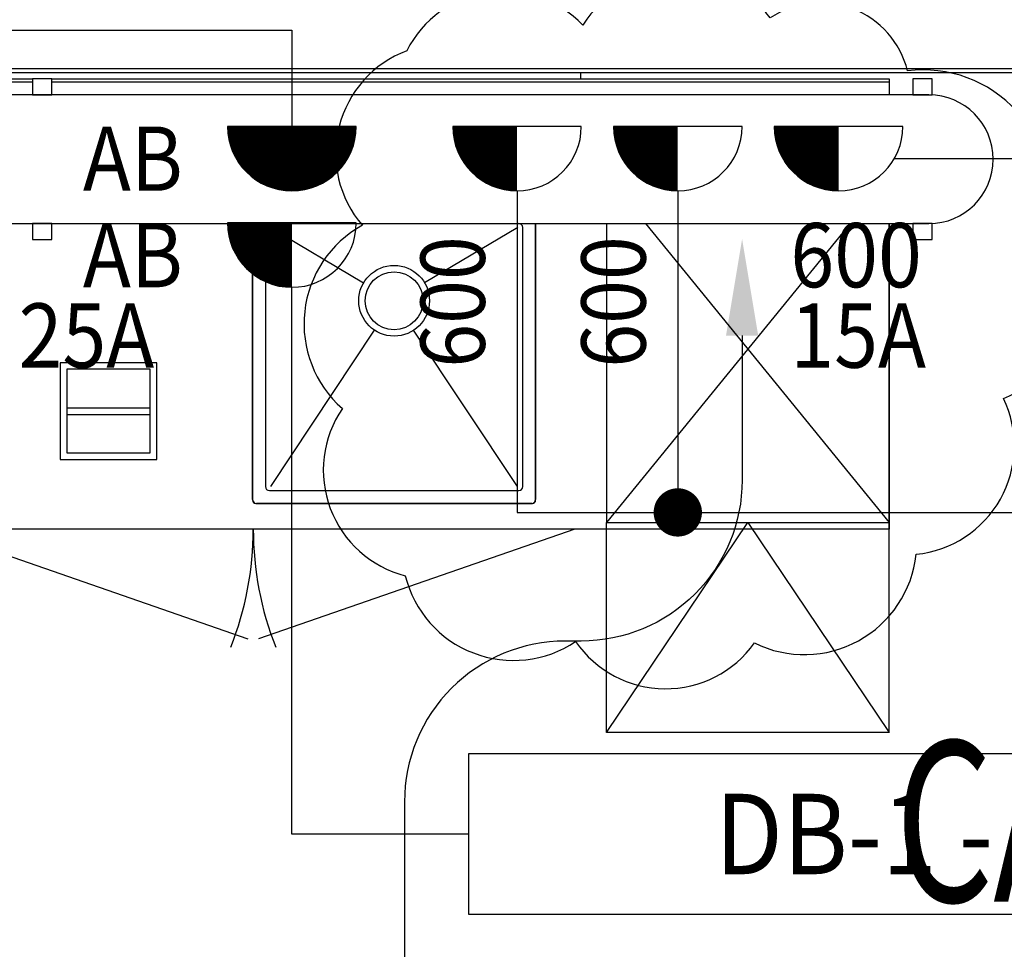
# Model space of a CAD drawing. Extents: x -39700 to 61440, y -16960 to 41659.
# Drawn here: x -22673 to -21142, y 25271 to 26716 of the extents above; entities that cross this region are included whole.
import ezdxf
from ezdxf.enums import TextEntityAlignment as Align

# ---------------------------------------------------------------- set-up
doc = ezdxf.new("R2010")
doc.units = 0
for name, color, linetype in [('NOT-25TXT', 4, 'CONTINUOUS'), ('NOT-HATCH', 72, 'CONTINUOUS'), ('NOT-REVIS', 3, 'CONTINUOUS'), ('POW-CIRC', 6, 'CONTINUOUS'), ('POW-OUTLET', 6, 'CONTINUOUS'), ('SYM-050', 6, 'CONTINUOUS'), ('SYM-ATT', 2, 'CONTINUOUS'), ('SYM-FILL', 133, 'CONTINUOUS'), ('SYM-TEXT', 7, 'CONTINUOUS'), ('X-2499-GF-A$0$A-AREA-IDEN', 31, 'CONTINUOUS'), ('X-2499-GF-A$0$A-FLOR', 11, 'CONTINUOUS'), ('X-2499-GF-A$0$A-GENM-1', 11, 'CONTINUOUS'), ('X-2499-GF-A$0$A-WALL', 8, 'CONTINUOUS'), ('X-2499-GF-A$0$E-ELEC-EQPM', 11, 'CONTINUOUS'), ('X-2499-GF-A$0$E-ELEC-EQPM-HDLN', 11, 'CONTINUOUS'), ('X-2499-GF-A$0$P-SANR-FIXT', 11, 'CONTINUOUS'), ('X-2499-GF-A$0$Q-CASE', 11, 'CONTINUOUS'), ('X-2499-GF-A$0$Q-CASE-2', 11, 'CONTINUOUS'), ('X-XREF', 7, 'CONTINUOUS')]:
    doc.layers.add(name, color=color, linetype=linetype)
doc.styles.add('EDG', font='edg.shx', dxfattribs={"width": 0.9})
doc.styles.add('X-2499-GF-A$0$EDG', font='edg.shx', dxfattribs={"width": 0.9})

# ---------------------------------------------------------------- blocks, each defined once
blk = doc.blocks.new('X-2499-GF-A')
at = {"layer": 'X-2499-GF-A$0$A-FLOR'}
blk.add_line((-21801.1, 26634.1), (-21801.1, 26624.1), dxfattribs=at)
at = {"layer": 'X-2499-GF-A$0$A-GENM-1'}
for p, q in [((-22623.4, 26624.1), (-22653.4, 26624.1)), ((-22653.4, 26624.1), (-22653.4, 26599.1)), ((-22623.4, 26599.1), (-22623.4, 26624.1)), ((-21254.6, 26624.1), (-21284.6, 26624.1)), ((-21284.6, 26624.1), (-21284.6, 26599.1)), ((-21254.6, 26599.1), (-21254.6, 26624.1)), ((-21259.6, 26599.1), (-23166.2, 26599.1)), ((-22653.4, 26599.1), (-22623.4, 26599.1)), ((-21284.6, 26599.1), (-21254.6, 26599.1)), ((-23166.2, 26399.1), (-21259.6, 26399.1)), ((-22623.4, 26399.1), (-22653.4, 26399.1)), ((-22653.4, 26399.1), (-22653.4, 26374.1)), ((-22623.4, 26374.1), (-22623.4, 26399.1)), ((-21254.6, 26399.1), (-21284.6, 26399.1)), ((-21284.6, 26399.1), (-21284.6, 26374.1)), ((-21254.6, 26374.1), (-21254.6, 26399.1)), ((-22653.4, 26374.1), (-22623.4, 26374.1)), ((-21284.6, 26374.1), (-21254.6, 26374.1))]:
    blk.add_line(p, q, dxfattribs=at)
blk.add_arc((-21259.6, 26499.1), 100, 270, 90, dxfattribs=at)
at = {"layer": 'X-2499-GF-A$0$A-WALL'}
for p, q in [((-27191.1, 26640.1), (-20657.1, 26640.1)), ((-27180.1, 26634.1), (-20660.1, 26634.1))]:
    blk.add_line(p, q, dxfattribs=at)
at = {"layer": 'X-2499-GF-A$0$E-ELEC-EQPM'}
for p, q in [((-21761.1, 26399.1), (-21761.1, 25934.1)), ((-21321.1, 25934.1), (-21321.1, 26399.1)), ((-21761.1, 25934.1), (-21321.1, 25934.1))]:
    blk.add_line(p, q, dxfattribs=at)
at = {"layer": 'X-2499-GF-A$0$E-ELEC-EQPM-HDLN'}
for p, q in [((-21382.2, 26399.1), (-21761.1, 25934.1)), ((-21700, 26399.1), (-21321.1, 25934.1)), ((-21761.1, 25608.1), (-21761.1, 25934.1)), ((-21761.1, 25608.1), (-21541.1, 25934.1)), ((-21541.1, 25934.1), (-21321.1, 25608.1)), ((-21321.1, 25608.1), (-21321.1, 25934.1)), ((-21321.1, 25608.1), (-21761.1, 25608.1))]:
    blk.add_line(p, q, dxfattribs=at)
at = {"layer": 'X-2499-GF-A$0$P-SANR-FIXT'}
for p, q in [((-22311.1, 26399.1), (-22311.1, 25969.1)), ((-21871.1, 25969.1), (-21871.1, 26399.1)), ((-22291.1, 26393.1), (-22291.1, 25990.1)), ((-22283.4, 26392.9), (-22138.5, 26307.2)), ((-21898.9, 26392.9), (-22043.8, 26307.2)), ((-21891.1, 25990.1), (-21891.1, 26393.1)), ((-22282.9, 25990.1), (-22121.5, 26233.3)), ((-21899.4, 25990.1), (-22060.7, 26233.3)), ((-22285.1, 25984.1), (-21897.1, 25984.1)), ((-22306.1, 25964.1), (-21876.1, 25964.1))]:
    blk.add_line(p, q, dxfattribs=at)
for radius in [55, 45]:
    blk.add_circle((-22091.1, 26279.1), radius, dxfattribs=at)
for centre, radius, start, end in [((-22285.1, 26393.1), 6, 90, 180), ((-21897.1, 26393.1), 6, 0, 90), ((-22285.1, 25990.1), 6, 180, 270), ((-21897.1, 25990.1), 6, 270, 0), ((-22306.1, 25969.1), 5, 180, 270), ((-21876.1, 25969.1), 5, 270, 0)]:
    blk.add_arc(centre, radius, start, end, dxfattribs=at)
at = {"layer": 'X-2499-GF-A$0$Q-CASE'}
for p, q in [((-23144, 26624.1), (-22653.4, 26624.1)), ((-22623.4, 26624.1), (-21321.1, 26624.1)), ((-21321.1, 26624.1), (-21321.1, 26619.1)), ((-22653.4, 26619.1), (-23144, 26619.1)), ((-21321.1, 26619.1), (-22623.4, 26619.1)), ((-21321.1, 26619.1), (-21321.1, 26599.1)), ((-22311.1, 25970.1), (-22311.1, 26399.1)), ((-21871.1, 26399.1), (-21871.1, 25970.1)), ((-21321.1, 26399.1), (-21321.1, 25924.1)), ((-22610.2, 26182.5), (-22610.2, 26032.5)), ((-22460.2, 26182.5), (-22610.2, 26182.5)), ((-22460.2, 26032.5), (-22460.2, 26182.5)), ((-22470.2, 26172.5), (-22600.2, 26172.5)), ((-22600.2, 26172.5), (-22600.2, 26042.5)), ((-22470.2, 26042.5), (-22470.2, 26172.5)), ((-22600.2, 26112.5), (-22470.2, 26112.5)), ((-22600.2, 26102.5), (-22470.2, 26102.5)), ((-22600.2, 26042.5), (-22470.2, 26042.5)), ((-22610.2, 26032.5), (-22460.2, 26032.5)), ((-21877.1, 25964.1), (-22305.1, 25964.1)), ((-21321.1, 25924.1), (-22939.1, 25924.1))]:
    blk.add_line(p, q, dxfattribs=at)
for centre, radius, start, end in [((-22305.1, 25970.1), 6, 180, 270), ((-21877.1, 25970.1), 6, 270, 0), ((-22810.1, 25924.1), 500, 338.4348, 0), ((-21810.1, 25924.1), 500, 180, 201.5652)]:
    blk.add_arc(centre, radius, start, end, dxfattribs=at)
at = {"layer": 'X-2499-GF-A$0$Q-CASE-2'}
for p, q in [((-22810.1, 25924.1), (-22318.5, 25753.6)), ((-21810.1, 25924.1), (-22301.8, 25753.6))]:
    blk.add_line(p, q, dxfattribs=at)
at = {"layer": 'X-2499-GF-A$0$A-AREA-IDEN', "style": 'X-2499-GF-A$0$EDG', "width": 0.7}
blk.add_text('CASHIER', height=250, dxfattribs=at).set_placement((-21311.8, 25344.6))
blk = doc.blocks.new('GPO-SING')
at = {"layer": 'SYM-050', "color": 0, "linetype": 'ByBlock'}
blk.add_lwpolyline([(-200, 0), (200, 0, 1)], format="xyb", close=True, dxfattribs=at)
at = {"layer": 'SYM-FILL', "color": 133, "linetype": 'ByBlock', "const_width": 200}
blk.add_lwpolyline([(100, 0, 0.414214), (0, 100, 0.414214)], format="xyb", dxfattribs=at)
at = {"layer": 'SYM-ATT', "linetype": 'ByBlock', "style": 'EDG', "width": 0.9}
for tag, p in [('EQUIP', (200, 1100)), ('TYPE', (200, 800)), ('MOUNT', (200, 500)), ('RATING', (200, 200))]:
    blk.add_attdef(tag, p, '', height=200, dxfattribs=at)
at = {"layer": 'SYM-ATT', "color": 255, "linetype": 'ByBlock', "style": 'EDG', "width": 0.9}
for tag, flags in [('CHAN', 3), ('NAME', 3), ('ID', 9)]:
    blk.add_attdef(tag, (0, 0), '', height=200, dxfattribs=dict(at, flags=flags))
at = {"layer": 'SYM-TEXT', "color": 255, "linetype": 'ByBlock', "style": 'EDG', "width": 0.9, "flags": 3}
blk.add_attdef('TEXT', (0, 0), '', height=200, dxfattribs=at)
blk = doc.blocks.new('GPO-DBL')
at = {"layer": 'SYM-050', "color": 0, "linetype": 'ByBlock'}
blk.add_lwpolyline([(-200, 0), (200, 0, 1)], format="xyb", close=True, dxfattribs=at)
at = {"layer": 'SYM-FILL', "color": 133, "linetype": 'ByBlock', "const_width": 200}
blk.add_lwpolyline([(100, 0, 1), (-100, 0, 1)], format="xyb", dxfattribs=at)
at = {"layer": 'SYM-ATT', "linetype": 'ByBlock', "style": 'EDG', "width": 0.9}
for tag, p in [('EQUIP', (200, 1100)), ('TYPE', (200, 800)), ('MOUNT', (200, 500)), ('RATING', (200, 200))]:
    blk.add_attdef(tag, p, '', height=200, dxfattribs=at)
at = {"layer": 'SYM-ATT', "color": 255, "linetype": 'ByBlock', "style": 'EDG', "width": 0.9}
for tag, flags in [('CHAN', 3), ('NAME', 3), ('ID', 9)]:
    blk.add_attdef(tag, (0, 0), '', height=200, dxfattribs=dict(at, flags=flags))
at = {"layer": 'SYM-TEXT', "color": 255, "linetype": 'ByBlock', "style": 'EDG', "width": 0.9, "flags": 3}
blk.add_attdef('TEXT', (0, 0), '', height=200, dxfattribs=at)
blk = doc.blocks.new('REF-CIRC')
at = {"layer": 'SYM-050', "color": 0, "linetype": 'ByBlock'}
blk.add_lwpolyline([(-1500, 250), (1500, 250), (1500, -250), (-1500, -250)], close=True, dxfattribs=at)
at = {"layer": 'SYM-ATT', "linetype": 'ByBlock', "style": 'EDG', "width": 0.9}
for tag, height, p in [('EQUIP', 200, (0, 450)), ('CHAN', 250, (0, 0))]:
    blk.add_attdef(tag, text='', height=height, dxfattribs=at).set_placement(p, align=Align.MIDDLE_CENTER)
at = {"layer": 'SYM-ATT', "color": 255, "linetype": 'ByBlock', "style": 'EDG', "width": 0.9}
for tag, flags in [('TYPE', 3), ('RATING', 3), ('MOUNT', 3), ('NAME', 3), ('ID', 9)]:
    blk.add_attdef(tag, (0, 0), '', height=200, dxfattribs=dict(at, flags=flags))
at = {"layer": 'SYM-TEXT', "color": 255, "linetype": 'ByBlock', "style": 'EDG', "width": 0.9, "flags": 3}
blk.add_attdef('TEXT', (0, 0), '', height=200, dxfattribs=at)

msp = doc.modelspace()

# ---------------------------------------------------------------- hatches: boundary and pattern name
at = {"layer": 'NOT-HATCH'}
h = msp.add_hatch(dxfattribs=at)
h.set_pattern_fill('ANSI31', color=256, scale=50)
edge = h.paths.add_edge_path(flags=16)
edge.add_line((-35600, 10900), (-23150, 7200))
edge.add_arc((-276.8, 228.3), 23912.1, 143.50527, 163.04895, ccw=False)
edge.add_line((-19500, 14450), (-15250, 11400))
edge.add_line((-15250, 11400), (-11700, 14950))
edge.add_line((-11700, 14950), (-16150, 19450))
edge.add_line((-16150, 19450), (-15650, 19950))
edge.add_line((-15650, 19950), (-18950, 23300))
edge.add_line((-18950, 23300), (-19150, 23100))
edge.add_line((-19150, 23100), (-19500, 23500))
edge.add_line((-19500, 23500), (-19500, 31100))
edge.add_line((-19500, 31100), (-21275, 31100))
edge.add_line((-21275, 31100), (-21275, 32000))
edge.add_line((-21275, 32000), (-24200, 32000))
edge.add_line((-24200, 32000), (-24200, 28900))
edge.add_line((-24200, 28900), (-31300, 28900))
edge.add_line((-31300, 28900), (-31300, 24000))
edge.add_line((-31300, 24000), (-34150, 24000))
edge.add_line((-34150, 24000), (-34150, 20650))
edge.add_line((-34150, 20650), (-35600, 20650))
edge.add_line((-35600, 20650), (-35600, 10900))
edge = h.paths.add_edge_path(flags=16)
edge.add_line((-3000, 37000), (-3000, 33150))
edge.add_line((-3000, 33150), (1150, 33150))
edge.add_line((1150, 33150), (1150, 31750))
edge.add_line((1150, 31750), (-4400, 31750))
edge.add_line((-4400, 31750), (-4400, 24400))
edge.add_arc((-3448.7, 24400), 951.3, 180, 272.9376)
edge.add_line((-3400, 23450), (200, 23450))
edge.add_arc((200, 24450), 1000, 270, 360)
edge.add_line((1200, 24450), (1200, 27600))
edge.add_line((1200, 27600), (6400, 27600))
edge.add_line((6400, 27600), (12450, 21450))
edge.add_arc((13501.5, 22484.4), 1475, 224.5304, 318.1341)
edge.add_line((14600, 21500), (20600, 27500))
edge.add_line((20600, 27500), (11150, 37000))
edge.add_line((11150, 37000), (-3000, 37000))
h.paths.add_polyline_path([(-39700, 39300), (25050, 39300), (25050, 2900), (-39700, 2900)])

# ---------------------------------------------------------------- linework, layer by layer
at = {"layer": 'NOT-25TXT'}
msp.add_lwpolyline([(-21550, 26225), (-21550, 26000, -0.414214), (-21800, 25750), (-21825, 25750, 0.414214), (-22075, 25500), (-22075, 22125)], format="xyb", dxfattribs=at)
msp.add_solid([(-21575, 26225), (-21525, 26225), (-21550, 26375)], dxfattribs=at)
at = {"layer": 'NOT-REVIS'}
msp.add_lwpolyline([(-21506.3, 26718.8, 0.520567), (-21797.8, 26707.7, 0.520567), (-21797.8, 26707.7, 0.520567), (-22071.5, 26667.7, 0.520567), (-22071.5, 26667.7, 0.520567), (-22140.5, 26396.4, 0.520567), (-22140.5, 26396.4, 0.520567), (-22171.6, 26111.7, 0.520567), (-22171.6, 26111.7, 0.520567), (-22073.7, 25851.5, 0.520567), (-22073.7, 25851.5, 0.520567), (-21808.9, 25749.3, 0.520567), (-21808.9, 25749.3, 0.520567), (-21530.8, 25747, 0.520567), (-21530.8, 25747, 0.520567), (-21279.3, 25884.9, 0.520567), (-21279.3, 25884.9, 0.520567), (-21143.6, 26127.3, 0.520567), (-21143.6, 26127.3, 0.520567), (-21076.8, 26398.6, 0.520567), (-21076.8, 26398.6, 0.520567), (-21292.7, 26636.5, 0.520567), (-21292.7, 26636.5, 0.520567)], format="xyb", close=True, dxfattribs=at)
at = {"layer": 'POW-CIRC'}
for points in [[(-23950, 26300), (-23475, 26300), (-23475, 26700), (-22250, 26700), (-22250, 26550)], [(-21125, 26500), (-21313.4, 26500)], [(-21900, 26450), (-21900, 25950), (-21125, 25950)], [(-21650, 26450), (-21650, 25950)], [(-21975, 25450), (-22250, 25450), (-22250, 26300)]]:
    msp.add_lwpolyline(points, dxfattribs=at)
at = {"layer": 'POW-CIRC', "const_width": 37.5}
msp.add_lwpolyline([(-21668.8, 25950, 1), (-21631.2, 25950, 1)], format="xyb", close=True, dxfattribs=at)

# ---------------------------------------------------------------- block references
at = {"layer": 'POW-CIRC', "xscale": 0.5, "yscale": 0.5, "zscale": 0.5}
msp.add_blockref('REF-CIRC', (-21225, 25450), dxfattribs=at).add_auto_attribs({'CHAN': 'DB-1 - P45'})
at = {"layer": 'POW-OUTLET'}
ref = msp.add_blockref('GPO-DBL', (-22250, 26550), dxfattribs=dict(at, xscale=0.5, yscale=0.5, zscale=0.5, rotation=180))
ref.add_attrib('MOUNT', 'AB', (-22575, 26450), dxfattribs={"layer": 'SYM-ATT', "linetype": 'ByBlock', "height": 100, "style": 'EDG', "width": 0.9})
ref = msp.add_blockref('GPO-SING', (-21900, 26550), dxfattribs=dict(at, xscale=0.5, yscale=0.5, zscale=0.5, rotation=180))
ref.add_attrib('MOUNT', '600', (-21950, 26175), dxfattribs={"layer": 'SYM-ATT', "linetype": 'ByBlock', "height": 100, "rotation": 90, "style": 'EDG', "width": 0.9})
ref = msp.add_blockref('GPO-SING', (-21650, 26550), dxfattribs=dict(at, xscale=0.5, yscale=0.5, zscale=0.5, rotation=180))
ref.add_attrib('MOUNT', '600', (-21700, 26175), dxfattribs={"layer": 'SYM-ATT', "linetype": 'ByBlock', "height": 100, "rotation": 90, "style": 'EDG', "width": 0.9})
ref = msp.add_blockref('GPO-SING', (-21400, 26550), dxfattribs=dict(at, xscale=0.5, yscale=0.5, zscale=0.5, rotation=180))
ref.add_attrib('RATING', '15A', (-21475, 26175), dxfattribs={"layer": 'SYM-ATT', "linetype": 'ByBlock', "height": 100, "style": 'EDG', "width": 0.9})
ref.add_attrib('MOUNT', '600', (-21475, 26300), dxfattribs={"layer": 'SYM-ATT', "linetype": 'ByBlock', "height": 100, "style": 'EDG', "width": 0.9})
ref = msp.add_blockref('GPO-SING', (-22250, 26400), dxfattribs=dict(at, xscale=0.5, yscale=0.5, zscale=0.5, rotation=180))
ref.add_attrib('RATING', '25A', (-22675, 26175), dxfattribs={"layer": 'SYM-ATT', "linetype": 'ByBlock', "height": 100, "style": 'EDG', "width": 0.9})
ref.add_attrib('MOUNT', 'AB', (-22575, 26300), dxfattribs={"layer": 'SYM-ATT', "linetype": 'ByBlock', "height": 100, "style": 'EDG', "width": 0.9})
at = {"layer": 'X-XREF'}
msp.add_blockref('X-2499-GF-A', (0, 0), dxfattribs=at)

doc.saveas('drawing.dxf')
